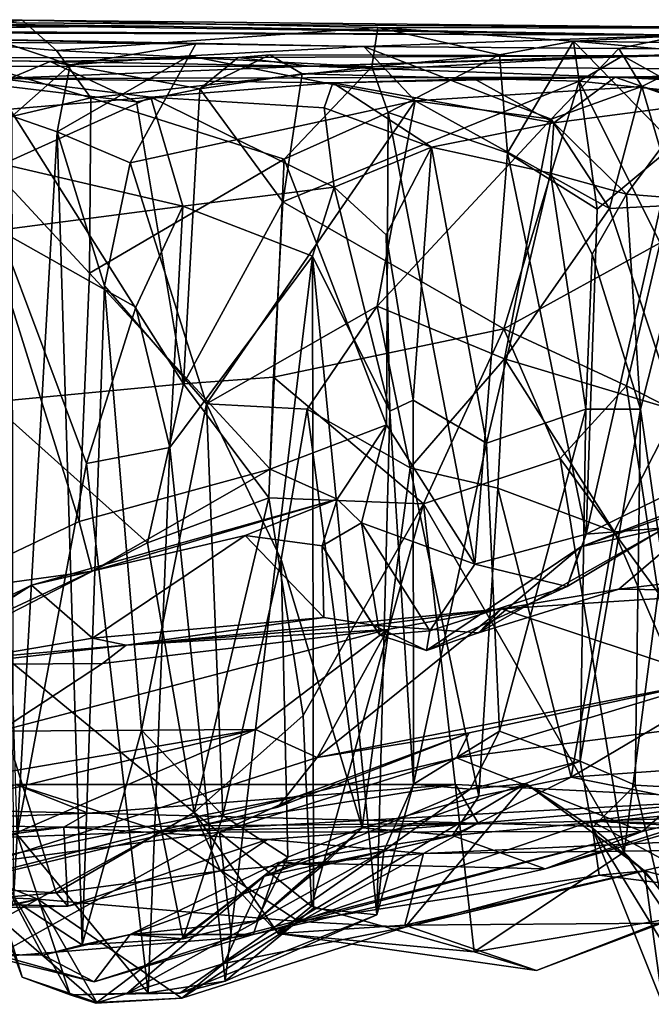
# Model space of a CAD drawing. Extents: x 0 to 24.3, y -0.9 to 0.2.
# Drawn here: x 6.4 to 7.1, y -0.8 to 0.2 of the extents above; entities that cross this region are included whole.
import ezdxf

# ---------------------------------------------------------------- set-up
doc = ezdxf.new("R2010")
doc.units = 0
doc.header["$MEASUREMENT"] = 0
doc.layers.add('1', color=7, linetype='Continuous')

msp = doc.modelspace()

# ---------------------------------------------------------------- linework, layer by layer
at = {"layer": '1'}
for points in [[(5.9593, 0.1796, 3.4862), (6.5421, 0.1728, 2.9435), (6.0122, 0.1688, 2.8791)], [(6.4063, 0.179, 3.4808), (5.9593, 0.1796, 3.4862), (6.0418, 0.1756, 3.5806)], [(7.0866, 0.1637, 2.6435), (6.5421, 0.1728, 2.9435), (5.9593, 0.1796, 3.4862)], [(7.0866, 0.1637, 2.6435), (5.9593, 0.1796, 3.4862), (7.2324, 0.1707, 3.0443)], [(5.9593, 0.1796, 3.4862), (6.4063, 0.179, 3.4808), (7.2324, 0.1707, 3.0443)], [(6.5421, 0.1728, 2.9435), (7.0866, 0.1637, 2.6435), (6.0122, 0.1688, 2.8791)], [(6.2654, 0.1624, 3.655), (6.4063, 0.179, 3.4808), (6.0418, 0.1756, 3.5806)], [(6.4063, 0.179, 3.4808), (6.2654, 0.1624, 3.655), (6.4415, 0.148, 3.5697)], [(6.7727, 0.1717, 3.4043), (7.2324, 0.1707, 3.0443), (6.4063, 0.179, 3.4808)], [(6.7727, 0.1717, 3.4043), (6.4063, 0.179, 3.4808), (6.4415, 0.148, 3.5697)], [(6.0122, 0.1688, 2.8791), (7.0866, 0.1637, 2.6435), (5.9565, 0.1673, 2.673)], [(6.5852, 0.1547, 2.1809), (5.9565, 0.1673, 2.673), (6.7581, 0.1521, 2.271)], [(6.3873, 0.156, 2.3358), (5.9565, 0.1673, 2.673), (6.5852, 0.1547, 2.1809)], [(6.7581, 0.1521, 2.271), (5.9565, 0.1673, 2.673), (7.0866, 0.1637, 2.6435)], [(6.4415, 0.148, 3.5697), (6.2654, 0.1624, 3.655), (6.4769, 0.0993, 3.5898)], [(6.3383, 0.0667, 3.7005), (6.4769, 0.0993, 3.5898), (6.2654, 0.1624, 3.655)], [(6.4415, 0.148, 3.5697), (6.7665, 0.131, 3.4783), (6.7727, 0.1717, 3.4043)], [(7.0208, 0.1501, 2.2612), (6.7581, 0.1521, 2.271), (7.0866, 0.1637, 2.6435)], [(6.8981, 0.1435, 3.5037), (6.7727, 0.1717, 3.4043), (6.7665, 0.131, 3.4783)], [(6.7727, 0.1717, 3.4043), (6.9741, 0.1574, 3.4752), (7.2324, 0.1707, 3.0443)], [(6.7727, 0.1717, 3.4043), (6.8981, 0.1435, 3.5037), (6.9741, 0.1574, 3.4752)], [(7.2696, 0.1532, 3.1438), (7.2324, 0.1707, 3.0443), (6.9741, 0.1574, 3.4752)], [(7.1216, 0.1493, 2.1458), (7.0208, 0.1501, 2.2612), (7.0866, 0.1637, 2.6435)], [(6.396, 0.0804, 2.2273), (6.3873, 0.156, 2.3358), (6.4556, 0.133, 2.1745)], [(6.3873, 0.156, 2.3358), (6.5852, 0.1547, 2.1809), (6.4556, 0.133, 2.1745)], [(6.4556, 0.133, 2.1745), (6.5852, 0.1547, 2.1809), (6.5783, 0.1424, 2.1269)], [(6.5852, 0.1547, 2.1809), (6.7581, 0.1521, 2.271), (6.5783, 0.1424, 2.1269)], [(6.7581, 0.1521, 2.271), (6.8112, 0.096, 2.1936), (6.5783, 0.1424, 2.1269)], [(7.0208, 0.1501, 2.2612), (6.9513, 0.0774, 2.1967), (6.7581, 0.1521, 2.271)], [(6.7581, 0.1521, 2.271), (6.9513, 0.0774, 2.1967), (6.8112, 0.096, 2.1936)], [(6.9741, 0.1574, 3.4752), (6.8981, 0.1435, 3.5037), (6.9061, 0.0425, 3.5302)], [(6.9061, 0.0425, 3.5302), (6.9985, -0.0155, 3.5227), (6.9741, 0.1574, 3.4752)], [(7.0782, 0.0509, 3.4258), (6.9741, 0.1574, 3.4752), (6.9985, -0.0155, 3.5227)], [(7.1123, 0.1451, 3.3455), (6.9741, 0.1574, 3.4752), (7.0782, 0.0509, 3.4258)], [(7.2696, 0.1532, 3.1438), (6.9741, 0.1574, 3.4752), (7.1123, 0.1451, 3.3455)], [(6.4769, 0.0993, 3.5898), (6.7665, 0.131, 3.4783), (6.4415, 0.148, 3.5697)], [(6.4556, 0.133, 2.1745), (6.5783, 0.1424, 2.1269), (6.4423, 0.0641, 2.1376)], [(6.5783, 0.1424, 2.1269), (6.5175, 0.0323, 2.0702), (6.4423, 0.0641, 2.1376)], [(6.5783, 0.1424, 2.1269), (6.8112, 0.096, 2.1936), (6.5175, 0.0323, 2.0702)], [(6.5894, 0.1083, 1.6453), (6.6613, 0.1433, 1.6653), (6.6288, 0.1408, 1.5296)], [(6.6946, 0.1238, 1.7478), (6.6613, 0.1433, 1.6653), (6.5894, 0.1083, 1.6453)], [(7.0251, 0.1426, 1.6491), (6.6288, 0.1408, 1.5296), (6.6613, 0.1433, 1.6653)], [(7.0251, 0.1426, 1.6491), (6.7025, 0.1317, 1.25), (6.6288, 0.1408, 1.5296)], [(6.6946, 0.1238, 1.7478), (7.0251, 0.1426, 1.6491), (6.6613, 0.1433, 1.6653)], [(7.0251, 0.1426, 1.6491), (6.6946, 0.1238, 1.7478), (6.98, 0.1164, 1.7593)], [(6.7025, 0.1317, 1.25), (7.1559, 0.1453, 1.7728), (7.3816, 0.127, 1.0915)], [(7.0251, 0.1426, 1.6491), (7.1559, 0.1453, 1.7728), (6.7025, 0.1317, 1.25)], [(6.7834, 0.0842, 3.4883), (6.8981, 0.1435, 3.5037), (6.7665, 0.131, 3.4783)], [(6.7834, 0.0842, 3.4883), (6.9061, 0.0425, 3.5302), (6.8981, 0.1435, 3.5037)], [(7.0208, 0.1501, 2.2612), (7.0446, 0.1107, 2.1229), (6.9513, 0.0774, 2.1967)], [(7.0251, 0.1426, 1.6491), (6.98, 0.1164, 1.7593), (7.0926, 0.1047, 1.8132)], [(7.0208, 0.1501, 2.2612), (7.1216, 0.1493, 2.1458), (7.0446, 0.1107, 2.1229)], [(7.0926, 0.1047, 1.8132), (7.1559, 0.1453, 1.7728), (7.0251, 0.1426, 1.6491)], [(7.1216, 0.1493, 2.1458), (7.1117, 0.0928, 1.9414), (7.0446, 0.1107, 2.1229)], [(6.2208, 0.1404, 1.4907), (6.435, 0.1367, 1.5669), (6.6288, 0.1408, 1.5296)], [(6.7025, 0.1317, 1.25), (6.2208, 0.1404, 1.4907), (6.6288, 0.1408, 1.5296)], [(6.3775, 0.1126, 1.6415), (6.435, 0.1367, 1.5669), (6.2208, 0.1404, 1.4907)], [(6.3898, 0.1315, 1.0506), (6.2208, 0.1404, 1.4907), (6.7025, 0.1317, 1.25)], [(6.435, 0.1367, 1.5669), (6.3775, 0.1126, 1.6415), (6.5242, 0.095, 1.6335)], [(6.4556, 0.133, 2.1745), (6.4423, 0.0641, 2.1376), (6.396, 0.0804, 2.2273)], [(6.6288, 0.1408, 1.5296), (6.435, 0.1367, 1.5669), (6.5894, 0.1083, 1.6453)], [(6.5242, 0.095, 1.6335), (6.5894, 0.1083, 1.6453), (6.435, 0.1367, 1.5669)], [(6.3898, 0.1315, 1.0506), (6.7025, 0.1317, 1.25), (6.3821, 0.1192, 0.6808)], [(6.7025, 0.1317, 1.25), (7.0172, 0.1204, 0.8401), (6.3821, 0.1192, 0.6808)], [(6.4769, 0.0993, 3.5898), (6.676, 0.036, 3.5387), (6.7665, 0.131, 3.4783)], [(6.6946, 0.1238, 1.7478), (6.5894, 0.1083, 1.6453), (6.6749, -0.0078, 1.7474)], [(6.98, 0.1164, 1.7593), (6.6946, 0.1238, 1.7478), (6.6749, -0.0078, 1.7474)], [(6.7834, 0.0842, 3.4883), (6.7665, 0.131, 3.4783), (6.676, 0.036, 3.5387)], [(7.0172, 0.1204, 0.8401), (6.7025, 0.1317, 1.25), (7.3816, 0.127, 1.0915)], [(7.3816, 0.127, 1.0915), (7.6898, 0.1169, 0.5544), (7.0172, 0.1204, 0.8401)], [(6.3821, 0.1192, 0.6808), (6.5389, 0.0999, 0.4947), (6.3567, 0.0845, 0.5732)], [(6.5726, -0.1953, 1.6486), (6.3775, 0.1126, 1.6415), (6.3734, -0.2139, 1.6419)], [(6.3775, 0.1126, 1.6415), (6.5726, -0.1953, 1.6486), (6.5242, 0.095, 1.6335)], [(6.7264, 0.1148, 0.5666), (6.3821, 0.1192, 0.6808), (7.0172, 0.1204, 0.8401)], [(6.5389, 0.0999, 0.4947), (6.3821, 0.1192, 0.6808), (6.7264, 0.1148, 0.5666)], [(6.7264, 0.1148, 0.5666), (6.7174, 0.0889, 0.4642), (6.5389, 0.0999, 0.4947)], [(6.6749, -0.0078, 1.7474), (6.9023, -0.1387, 1.7603), (6.98, 0.1164, 1.7593)], [(6.7264, 0.1148, 0.5666), (6.8278, 0.0483, 0.5719), (6.7174, 0.0889, 0.4642)], [(6.7264, 0.1148, 0.5666), (7.0172, 0.1204, 0.8401), (6.8719, 0.1186, 0.8209)], [(6.9538, 0.0734, 0.7334), (6.7264, 0.1148, 0.5666), (6.8719, 0.1186, 0.8209)], [(6.9538, 0.0734, 0.7334), (6.8278, 0.0483, 0.5719), (6.7264, 0.1148, 0.5666)], [(6.8719, 0.1186, 0.8209), (7.0172, 0.1204, 0.8401), (6.9538, 0.0734, 0.7334)], [(6.9023, -0.1387, 1.7603), (7.0636, -0.0501, 1.7834), (6.98, 0.1164, 1.7593)], [(7.0978, 0.0925, 0.6645), (6.9538, 0.0734, 0.7334), (7.0172, 0.1204, 0.8401)], [(6.98, 0.1164, 1.7593), (7.0636, -0.0501, 1.7834), (7.0926, 0.1047, 1.8132)], [(7.3665, 0.114, 0.6279), (7.1268, 0.1151, 0.7267), (7.0172, 0.1204, 0.8401)], [(7.3665, 0.114, 0.6279), (7.0172, 0.1204, 0.8401), (7.6898, 0.1169, 0.5544)], [(7.0172, 0.1204, 0.8401), (7.1268, 0.1151, 0.7267), (7.0978, 0.0925, 0.6645)], [(6.5242, 0.095, 1.6335), (6.5726, -0.1953, 1.6486), (6.5894, 0.1083, 1.6453)], [(6.6749, -0.0078, 1.7474), (6.5894, 0.1083, 1.6453), (6.5726, -0.1953, 1.6486)], [(7.0446, 0.1107, 2.1229), (6.8112, 0.096, 2.1936), (6.9513, 0.0774, 2.1967)], [(7.0112, -0.0148, 2.0804), (6.8112, 0.096, 2.1936), (7.0446, 0.1107, 2.1229)], [(7.0112, -0.0148, 2.0804), (7.0446, 0.1107, 2.1229), (7.0805, -0.0111, 1.9682)], [(7.0805, -0.0111, 1.9682), (7.0446, 0.1107, 2.1229), (7.1117, 0.0928, 1.9414)], [(6.4769, 0.0993, 3.5898), (6.3383, 0.0667, 3.7005), (6.4757, -0.0814, 3.6068)], [(6.3567, 0.0845, 0.5732), (6.5389, 0.0999, 0.4947), (6.3864, 0.0308, 0.5044)], [(6.5389, 0.0999, 0.4947), (6.5717, -0.0124, 0.3464), (6.3864, 0.0308, 0.5044)], [(6.676, 0.036, 3.5387), (6.4769, 0.0993, 3.5898), (6.4757, -0.0814, 3.6068)], [(6.596, -0.2159, 2.0286), (6.5175, 0.0323, 2.0702), (6.8112, 0.096, 2.1936)], [(6.7275, 0.0071, 0.3654), (6.5717, -0.0124, 0.3464), (6.5389, 0.0999, 0.4947)], [(6.7275, 0.0071, 0.3654), (6.5389, 0.0999, 0.4947), (6.7174, 0.0889, 0.4642)], [(6.8112, 0.096, 2.1936), (6.7721, -0.1151, 2.146), (6.596, -0.2159, 2.0286)], [(6.9513, 0.0774, 2.1967), (6.7721, -0.1151, 2.146), (6.8112, 0.096, 2.1936)], [(6.9513, 0.0774, 2.1967), (6.8112, 0.096, 2.1936), (7.0112, -0.0148, 2.0804)], [(7.0978, 0.0925, 0.6645), (7.0286, -0.0001, 0.6644), (6.9538, 0.0734, 0.7334)], [(7.0978, 0.0925, 0.6645), (7.0978, -0.0054, 0.5279), (7.0286, -0.0001, 0.6644)], [(6.676, 0.036, 3.5387), (6.7814, -0.2375, 3.4912), (6.7834, 0.0842, 3.4883)], [(6.7174, 0.0889, 0.4642), (6.8278, 0.0483, 0.5719), (6.7275, 0.0071, 0.3654)], [(6.8725, -0.3806, 3.5134), (6.7834, 0.0842, 3.4883), (6.7814, -0.2375, 3.4912)], [(6.9061, 0.0425, 3.5302), (6.7834, 0.0842, 3.4883), (6.8725, -0.3806, 3.5134)], [(6.396, 0.0804, 2.2273), (6.4423, 0.0641, 2.1376), (6.3974, -0.7261, 2.2386)], [(6.9513, 0.0774, 2.1967), (6.903, -0.1694, 2.1578), (6.7721, -0.1151, 2.146)], [(6.9506, 0.0216, 0.6963), (6.8278, 0.0483, 0.5719), (6.9538, 0.0734, 0.7334)], [(7.0112, -0.0148, 2.0804), (6.903, -0.1694, 2.1578), (6.9513, 0.0774, 2.1967)], [(6.9538, 0.0734, 0.7334), (7.0286, -0.0001, 0.6644), (6.9506, 0.0216, 0.6963)], [(6.4651, -0.337, 3.6107), (6.3383, 0.0667, 3.7005), (6.308, -0.4113, 3.7246)], [(6.3383, 0.0667, 3.7005), (6.4651, -0.337, 3.6107), (6.4757, -0.0814, 3.6068)], [(6.4423, 0.0641, 2.1376), (6.4681, -0.7725, 2.1064), (6.3974, -0.7261, 2.2386)], [(6.491, -0.0942, 2.0766), (6.4423, 0.0641, 2.1376), (6.5175, 0.0323, 2.0702)], [(6.4681, -0.7725, 2.1064), (6.4423, 0.0641, 2.1376), (6.491, -0.0942, 2.0766)], [(7.0782, 0.0509, 3.4258), (6.9873, -0.3499, 3.5304), (7.1152, -0.2874, 3.3835)], [(6.9985, -0.0155, 3.5227), (6.9873, -0.3499, 3.5304), (7.0782, 0.0509, 3.4258)], [(6.7275, 0.0071, 0.3654), (6.8278, 0.0483, 0.5719), (6.7812, -0.0417, 0.4268)], [(6.8091, -0.212, 0.5349), (6.7812, -0.0417, 0.4268), (6.8278, 0.0483, 0.5719)], [(6.8846, -0.2563, 0.6422), (6.8091, -0.212, 0.5349), (6.8278, 0.0483, 0.5719)], [(6.9506, 0.0216, 0.6963), (6.8846, -0.2563, 0.6422), (6.8278, 0.0483, 0.5719)], [(6.9873, -0.3499, 3.5304), (6.9061, 0.0425, 3.5302), (6.8725, -0.3806, 3.5134)], [(6.9061, 0.0425, 3.5302), (6.9873, -0.3499, 3.5304), (6.9985, -0.0155, 3.5227)], [(6.3824, -0.0371, 0.4876), (6.3864, 0.0308, 0.5044), (6.5717, -0.0124, 0.3464)], [(6.4757, -0.0814, 3.6068), (6.6618, -0.283, 3.5461), (6.676, 0.036, 3.5387)], [(6.491, -0.0942, 2.0766), (6.5175, 0.0323, 2.0702), (6.596, -0.2159, 2.0286)], [(6.7814, -0.2375, 3.4912), (6.676, 0.036, 3.5387), (6.6618, -0.283, 3.5461)], [(6.9869, -0.2213, 0.703), (6.8846, -0.2563, 0.6422), (6.9506, 0.0216, 0.6963)], [(6.9935, -0.0616, 0.7142), (6.9869, -0.2213, 0.703), (6.9506, 0.0216, 0.6963)], [(6.9935, -0.0616, 0.7142), (6.9506, 0.0216, 0.6963), (7.0286, -0.0001, 0.6644)], [(6.7052, -0.0637, 0.3519), (6.5717, -0.0124, 0.3464), (6.7275, 0.0071, 0.3654)], [(6.7275, 0.0071, 0.3654), (6.785, -0.2234, 0.4048), (6.7052, -0.0637, 0.3519)], [(6.785, -0.2234, 0.4048), (6.7275, 0.0071, 0.3654), (6.7812, -0.0417, 0.4268)], [(6.6651, -0.1883, 1.7139), (6.6749, -0.0078, 1.7474), (6.5726, -0.1953, 1.6486)], [(6.9023, -0.1387, 1.7603), (6.6749, -0.0078, 1.7474), (6.6651, -0.1883, 1.7139)], [(6.9935, -0.0616, 0.7142), (7.0286, -0.0001, 0.6644), (7.0433, -0.2213, 0.6479)], [(7.0978, -0.0054, 0.5279), (7.0433, -0.2213, 0.6479), (7.0286, -0.0001, 0.6644)], [(7.0978, -0.0054, 0.5279), (7.0996, -0.6115, 0.5528), (7.0433, -0.2213, 0.6479)], [(6.5717, -0.0124, 0.3464), (6.5234, -0.1164, 0.3642), (6.3824, -0.0371, 0.4876)], [(6.5717, -0.0124, 0.3464), (6.5584, -0.2606, 0.3506), (6.5234, -0.1164, 0.3642)], [(6.5717, -0.0124, 0.3464), (6.7052, -0.0637, 0.3519), (6.5584, -0.2606, 0.3506)], [(7.0804, -0.2227, 2.0593), (6.903, -0.1694, 2.1578), (7.0112, -0.0148, 2.0804)], [(7.0112, -0.0148, 2.0804), (7.0805, -0.0111, 1.9682), (7.0804, -0.2227, 2.0593)], [(6.4724, -0.2772, 0.4118), (6.3824, -0.0371, 0.4876), (6.5234, -0.1164, 0.3642)], [(6.4012, -0.6591, 0.492), (6.3824, -0.0371, 0.4876), (6.4724, -0.2772, 0.4118)], [(6.7812, -0.0417, 0.4268), (6.8091, -0.212, 0.5349), (6.785, -0.2234, 0.4048)], [(6.9023, -0.1387, 1.7603), (7.0286, -0.1971, 1.7947), (7.0636, -0.0501, 1.7834)], [(7.0636, -0.0501, 1.7834), (7.0286, -0.1971, 1.7947), (7.1045, -0.2361, 1.8898)], [(6.5584, -0.2606, 0.3506), (6.7052, -0.0637, 0.3519), (6.6153, -0.8101, 0.3688)], [(6.7062, -0.7347, 0.3772), (6.6153, -0.8101, 0.3688), (6.7052, -0.0637, 0.3519)], [(6.7062, -0.7347, 0.3772), (6.7052, -0.0637, 0.3519), (6.7715, -0.7418, 0.4136)], [(6.785, -0.2234, 0.4048), (6.7715, -0.7418, 0.4136), (6.7052, -0.0637, 0.3519)], [(6.9935, -0.0616, 0.7142), (7.0433, -0.2213, 0.6479), (6.9869, -0.2213, 0.703)], [(6.4757, -0.0814, 3.6068), (6.4651, -0.337, 3.6107), (6.6618, -0.283, 3.5461)], [(6.5291, -0.5516, 2.0509), (6.4681, -0.7725, 2.1064), (6.491, -0.0942, 2.0766)], [(6.596, -0.2159, 2.0286), (6.5291, -0.5516, 2.0509), (6.491, -0.0942, 2.0766)], [(6.5234, -0.1164, 0.3642), (6.5584, -0.2606, 0.3506), (6.4724, -0.2772, 0.4118)], [(6.596, -0.2159, 2.0286), (6.7721, -0.1151, 2.146), (6.6998, -0.2214, 2.0959)], [(6.806, -0.2817, 2.1993), (6.6998, -0.2214, 2.0959), (6.7721, -0.1151, 2.146)], [(6.806, -0.2817, 2.1993), (6.7721, -0.1151, 2.146), (6.903, -0.1694, 2.1578)], [(6.6651, -0.1883, 1.7139), (6.8196, -0.3187, 1.7487), (6.9023, -0.1387, 1.7603)], [(6.9606, -0.272, 1.7573), (6.9023, -0.1387, 1.7603), (6.8196, -0.3187, 1.7487)], [(6.9606, -0.272, 1.7573), (7.0286, -0.1971, 1.7947), (6.9023, -0.1387, 1.7603)], [(6.8962, -0.3027, 2.1969), (6.806, -0.2817, 2.1993), (6.903, -0.1694, 2.1578)], [(6.8962, -0.3027, 2.1969), (6.903, -0.1694, 2.1578), (7.0162, -0.347, 2.1414)], [(7.0804, -0.2227, 2.0593), (7.0162, -0.347, 2.1414), (6.903, -0.1694, 2.1578)], [(6.5726, -0.1953, 1.6486), (6.6604, -0.3125, 1.6971), (6.6651, -0.1883, 1.7139)], [(6.8196, -0.3187, 1.7487), (6.6651, -0.1883, 1.7139), (6.6604, -0.3125, 1.6971)], [(6.5726, -0.1953, 1.6486), (6.3734, -0.2139, 1.6419), (6.5354, -0.3587, 1.6409)], [(6.5726, -0.1953, 1.6486), (6.5354, -0.3587, 1.6409), (6.6604, -0.3125, 1.6971)], [(6.9606, -0.272, 1.7573), (7.0614, -0.4102, 1.7829), (7.0286, -0.1971, 1.7947)], [(7.1045, -0.2361, 1.8898), (7.0286, -0.1971, 1.7947), (7.0614, -0.4102, 1.7829)], [(6.785, -0.2234, 0.4048), (6.8091, -0.212, 0.5349), (6.8095, -0.6072, 0.5596)], [(6.8846, -0.2563, 0.6422), (6.8095, -0.6072, 0.5596), (6.8091, -0.212, 0.5349)], [(6.3734, -0.2139, 1.6419), (6.3569, -0.4503, 1.6361), (6.5354, -0.3587, 1.6409)], [(6.6129, -0.6394, 2.0295), (6.5291, -0.5516, 2.0509), (6.596, -0.2159, 2.0286)], [(6.596, -0.2159, 2.0286), (6.6731, -0.3761, 2.0523), (6.6129, -0.6394, 2.0295)], [(6.6731, -0.3761, 2.0523), (6.596, -0.2159, 2.0286), (6.6998, -0.2214, 2.0959)], [(6.6998, -0.2214, 2.0959), (6.7564, -0.652, 2.1681), (6.6731, -0.3761, 2.0523)], [(6.6998, -0.2214, 2.0959), (6.806, -0.2817, 2.1993), (6.7564, -0.652, 2.1681)], [(6.8981, -0.5526, 0.6644), (6.8846, -0.2563, 0.6422), (6.9869, -0.2213, 0.703)], [(6.9812, -0.5835, 0.716), (6.8981, -0.5526, 0.6644), (6.9869, -0.2213, 0.703)], [(6.9812, -0.5835, 0.716), (6.9869, -0.2213, 0.703), (7.0433, -0.2213, 0.6479)], [(7.0377, -0.6083, 0.6687), (6.9812, -0.5835, 0.716), (7.0433, -0.2213, 0.6479)], [(7.0162, -0.347, 2.1414), (7.0804, -0.2227, 2.0593), (7.094, -0.5275, 2.0526)], [(7.0996, -0.6115, 0.5528), (7.0377, -0.6083, 0.6687), (7.0433, -0.2213, 0.6479)], [(6.7715, -0.7418, 0.4136), (6.785, -0.2234, 0.4048), (6.8095, -0.6072, 0.5596)], [(6.7309, -0.3139, 3.4813), (6.7814, -0.2375, 3.4912), (6.6618, -0.283, 3.5461)], [(6.7814, -0.2375, 3.4912), (6.7309, -0.3139, 3.4813), (6.7558, -0.3381, 3.4554)], [(6.7814, -0.2375, 3.4912), (6.7558, -0.3381, 3.4554), (6.8725, -0.3806, 3.5134)], [(6.4724, -0.2772, 0.4118), (6.5584, -0.2606, 0.3506), (6.5362, -0.8221, 0.3773)], [(6.6153, -0.8101, 0.3688), (6.5362, -0.8221, 0.3773), (6.5584, -0.2606, 0.3506)], [(6.8095, -0.6072, 0.5596), (6.8846, -0.2563, 0.6422), (6.8981, -0.5526, 0.6644)], [(7.0683, -0.3433, 3.3924), (6.9818, -0.363, 3.269), (7.2643, -0.263, 3.1832)], [(7.2643, -0.263, 3.1832), (6.9818, -0.363, 3.269), (7.1466, -0.2993, 3.0617)], [(6.8196, -0.3187, 1.7487), (7.0264, -0.6772, 1.7735), (6.9606, -0.272, 1.7573)], [(7.0614, -0.4102, 1.7829), (6.9606, -0.272, 1.7573), (7.0264, -0.6772, 1.7735)], [(6.4012, -0.6591, 0.492), (6.4724, -0.2772, 0.4118), (6.5362, -0.8221, 0.3773)], [(6.4651, -0.337, 3.6107), (6.4784, -0.3878, 3.57), (6.6618, -0.283, 3.5461)], [(6.7309, -0.3139, 3.4813), (6.6618, -0.283, 3.5461), (6.4784, -0.3878, 3.57)], [(6.806, -0.2817, 2.1993), (6.8767, -0.6194, 2.2147), (6.7564, -0.652, 2.1681)], [(6.8962, -0.3027, 2.1969), (6.8767, -0.6194, 2.2147), (6.806, -0.2817, 2.1993)], [(7.0683, -0.3433, 3.3924), (7.1152, -0.2874, 3.3835), (6.9873, -0.3499, 3.5304)], [(7.1466, -0.2993, 3.0617), (6.8763, -0.4514, 3.1608), (7.021, -0.4066, 2.9997)], [(6.9818, -0.363, 3.269), (6.8763, -0.4514, 3.1608), (7.1466, -0.2993, 3.0617)], [(6.8767, -0.6194, 2.2147), (6.8962, -0.3027, 2.1969), (6.9717, -0.5999, 2.1847)], [(7.0162, -0.347, 2.1414), (6.9717, -0.5999, 2.1847), (6.8962, -0.3027, 2.1969)], [(7.1814, -0.3872, 2.825), (7.1466, -0.2993, 3.0617), (7.021, -0.4066, 2.9997)], [(6.7309, -0.3139, 3.4813), (6.416, -0.4025, 3.4556), (6.636, -0.3513, 3.3444)], [(6.4784, -0.3878, 3.57), (6.416, -0.4025, 3.4556), (6.7309, -0.3139, 3.4813)], [(6.5835, -0.6362, 1.6489), (6.6604, -0.3125, 1.6971), (6.5354, -0.3587, 1.6409)], [(6.5835, -0.6362, 1.6489), (6.6957, -0.5364, 1.7415), (6.6604, -0.3125, 1.6971)], [(6.636, -0.3513, 3.3444), (6.7153, -0.3619, 3.319), (6.7309, -0.3139, 3.4813)], [(6.8196, -0.3187, 1.7487), (6.6604, -0.3125, 1.6971), (6.6957, -0.5364, 1.7415)], [(6.7153, -0.3619, 3.319), (6.7558, -0.3381, 3.4554), (6.7309, -0.3139, 3.4813)], [(6.7042, -0.7327, 1.7396), (6.8196, -0.3187, 1.7487), (6.6957, -0.5364, 1.7415)], [(6.7042, -0.7327, 1.7396), (6.872, -0.7797, 1.7585), (6.8196, -0.3187, 1.7487)], [(7.0264, -0.6772, 1.7735), (6.8196, -0.3187, 1.7487), (6.872, -0.7797, 1.7585)], [(6.4651, -0.337, 3.6107), (6.308, -0.4113, 3.7246), (6.4784, -0.3878, 3.57)], [(6.7153, -0.3619, 3.319), (6.7748, -0.4538, 3.3461), (6.7558, -0.3381, 3.4554)], [(6.8725, -0.3806, 3.5134), (6.7558, -0.3381, 3.4554), (6.8261, -0.4494, 3.4551)], [(6.7558, -0.3381, 3.4554), (6.7748, -0.4538, 3.3461), (6.8261, -0.4494, 3.4551)], [(7.0683, -0.3433, 3.3924), (6.9873, -0.3499, 3.5304), (6.9678, -0.4038, 3.4993)], [(7.0683, -0.3433, 3.3924), (6.9678, -0.4038, 3.4993), (6.9818, -0.363, 3.269)], [(6.416, -0.4025, 3.4556), (6.4786, -0.4568, 3.2631), (6.636, -0.3513, 3.3444)], [(6.4786, -0.4568, 3.2631), (6.7171, -0.4358, 3.153), (6.636, -0.3513, 3.3444)], [(6.7171, -0.4358, 3.153), (6.7153, -0.3619, 3.319), (6.636, -0.3513, 3.3444)], [(6.9873, -0.3499, 3.5304), (6.8725, -0.3806, 3.5134), (6.9678, -0.4038, 3.4993)], [(6.9717, -0.5999, 2.1847), (7.0162, -0.347, 2.1414), (7.094, -0.5275, 2.0526)], [(6.5354, -0.3587, 1.6409), (6.3569, -0.4503, 1.6361), (6.5835, -0.6362, 1.6489)], [(6.7678, -0.4436, 3.1648), (6.7153, -0.3619, 3.319), (6.7171, -0.4358, 3.153)], [(6.7153, -0.3619, 3.319), (6.7678, -0.4436, 3.1648), (6.7748, -0.4538, 3.3461)], [(6.9818, -0.363, 3.269), (6.8228, -0.4697, 3.2794), (6.8763, -0.4514, 3.1608)], [(6.9818, -0.363, 3.269), (6.9678, -0.4038, 3.4993), (6.8228, -0.4697, 3.2794)], [(6.6129, -0.6394, 2.0295), (6.6731, -0.3761, 2.0523), (6.6799, -0.6825, 2.0661)], [(6.6799, -0.6825, 2.0661), (6.6731, -0.3761, 2.0523), (6.7564, -0.652, 2.1681)], [(6.9678, -0.4038, 3.4993), (6.8725, -0.3806, 3.5134), (6.8261, -0.4494, 3.4551)], [(6.3184, -0.4625, 3.6824), (6.4784, -0.3878, 3.57), (6.308, -0.4113, 3.7246)], [(6.3184, -0.4625, 3.6824), (6.416, -0.4025, 3.4556), (6.4784, -0.3878, 3.57)], [(7.1814, -0.3872, 2.825), (7.021, -0.4066, 2.9997), (7.1788, -0.4085, 2.5872)], [(6.277, -0.4911, 3.4101), (6.416, -0.4025, 3.4556), (6.2021, -0.5078, 3.5358)], [(6.3184, -0.4625, 3.6824), (6.2021, -0.5078, 3.5358), (6.416, -0.4025, 3.4556)], [(6.416, -0.4025, 3.4556), (6.277, -0.4911, 3.4101), (6.4786, -0.4568, 3.2631)], [(6.8228, -0.4697, 3.2794), (6.9678, -0.4038, 3.4993), (6.8261, -0.4494, 3.4551)], [(6.9001, -0.4266, 2.8228), (7.021, -0.4066, 2.9997), (6.8763, -0.4514, 3.1608)], [(6.9001, -0.4266, 2.8228), (7.1788, -0.4085, 2.5872), (7.021, -0.4066, 2.9997)], [(7.1206, -0.4998, 2.4883), (7.1788, -0.4085, 2.5872), (6.9001, -0.4266, 2.8228)], [(7.0614, -0.4102, 1.7829), (7.0264, -0.6772, 1.7735), (7.1301, -0.7839, 1.8467)], [(6.9001, -0.4266, 2.8228), (6.7678, -0.4436, 3.1648), (6.5135, -0.4641, 3.0936)], [(6.9001, -0.4266, 2.8228), (6.5135, -0.4641, 3.0936), (6.7827, -0.4479, 2.8722)], [(7.1206, -0.4998, 2.4883), (6.9001, -0.4266, 2.8228), (6.7101, -0.5798, 2.7613)], [(6.7827, -0.4479, 2.8722), (6.7101, -0.5798, 2.7613), (6.9001, -0.4266, 2.8228)], [(6.7678, -0.4436, 3.1648), (6.9001, -0.4266, 2.8228), (6.8763, -0.4514, 3.1608)], [(6.4786, -0.4568, 3.2631), (6.5135, -0.4641, 3.0936), (6.7171, -0.4358, 3.153)], [(6.7678, -0.4436, 3.1648), (6.7171, -0.4358, 3.153), (6.5135, -0.4641, 3.0936)], [(6.8228, -0.4697, 3.2794), (6.7678, -0.4436, 3.1648), (6.8763, -0.4514, 3.1608)], [(6.8228, -0.4697, 3.2794), (6.7748, -0.4538, 3.3461), (6.7678, -0.4436, 3.1648)], [(6.2777, -0.7097, 1.6257), (6.4412, -0.7189, 1.6444), (6.3569, -0.4503, 1.6361)], [(6.5835, -0.6362, 1.6489), (6.3569, -0.4503, 1.6361), (6.4412, -0.7189, 1.6444)], [(6.7827, -0.4479, 2.8722), (6.3825, -0.5527, 3.0133), (6.6466, -0.5508, 2.8279)], [(6.7827, -0.4479, 2.8722), (6.4889, -0.4829, 3.0347), (6.3825, -0.5527, 3.0133)], [(6.4889, -0.4829, 3.0347), (6.7827, -0.4479, 2.8722), (6.5135, -0.4641, 3.0936)], [(6.6466, -0.5508, 2.8279), (6.7101, -0.5798, 2.7613), (6.7827, -0.4479, 2.8722)], [(6.8261, -0.4494, 3.4551), (6.7748, -0.4538, 3.3461), (6.8228, -0.4697, 3.2794)], [(6.4786, -0.4568, 3.2631), (6.277, -0.4911, 3.4101), (6.5135, -0.4641, 3.0936)], [(6.277, -0.4911, 3.4101), (6.2837, -0.4845, 3.1537), (6.5135, -0.4641, 3.0936)], [(6.2837, -0.4845, 3.1537), (6.4889, -0.4829, 3.0347), (6.5135, -0.4641, 3.0936)], [(6.2837, -0.4845, 3.1537), (6.3825, -0.5527, 3.0133), (6.4889, -0.4829, 3.0347)], [(6.8667, -0.5544, 2.6294), (7.1206, -0.4998, 2.4883), (6.7101, -0.5798, 2.7613)], [(7.1206, -0.4998, 2.4883), (6.8536, -0.5802, 2.5123), (7.1816, -0.5377, 2.3714)], [(6.8667, -0.5544, 2.6294), (6.8536, -0.5802, 2.5123), (7.1206, -0.4998, 2.4883)], [(6.7042, -0.7327, 1.7396), (6.6957, -0.5364, 1.7415), (6.5835, -0.6362, 1.6489)], [(7.0971, -0.591, 2.0895), (6.9717, -0.5999, 2.1847), (7.094, -0.5275, 2.0526)], [(6.8536, -0.5802, 2.5123), (7.0448, -0.656, 2.3647), (7.1816, -0.5377, 2.3714)], [(7.0448, -0.656, 2.3647), (7.255, -0.6043, 2.1811), (7.1816, -0.5377, 2.3714)], [(6.2061, -0.7409, 2.7109), (6.6466, -0.5508, 2.8279), (6.3302, -0.6273, 2.8133)], [(6.6466, -0.5508, 2.8279), (6.2061, -0.7409, 2.7109), (6.7101, -0.5798, 2.7613)], [(6.3825, -0.5527, 3.0133), (6.3284, -0.6051, 2.9413), (6.6466, -0.5508, 2.8279)], [(6.3302, -0.6273, 2.8133), (6.6466, -0.5508, 2.8279), (6.3284, -0.6051, 2.9413)], [(6.5291, -0.5516, 2.0509), (6.572, -0.7664, 2.0276), (6.4681, -0.7725, 2.1064)], [(6.572, -0.7664, 2.0276), (6.5291, -0.5516, 2.0509), (6.6129, -0.6394, 2.0295)], [(6.6696, -0.631, 2.6897), (6.6915, -0.6192, 2.5926), (6.8667, -0.5544, 2.6294)], [(6.6696, -0.631, 2.6897), (6.8667, -0.5544, 2.6294), (6.7101, -0.5798, 2.7613)], [(6.6915, -0.6192, 2.5926), (6.8536, -0.5802, 2.5123), (6.8667, -0.5544, 2.6294)], [(6.8679, -0.6125, 0.6781), (6.8095, -0.6072, 0.5596), (6.8981, -0.5526, 0.6644)], [(6.9812, -0.5835, 0.716), (6.8679, -0.6125, 0.6781), (6.8981, -0.5526, 0.6644)], [(6.7101, -0.5798, 2.7613), (6.2061, -0.7409, 2.7109), (6.6696, -0.631, 2.6897)], [(6.8536, -0.5802, 2.5123), (6.6096, -0.6566, 2.5569), (7.0448, -0.656, 2.3647)], [(6.6915, -0.6192, 2.5926), (6.6096, -0.6566, 2.5569), (6.8536, -0.5802, 2.5123)], [(6.8679, -0.6125, 0.6781), (6.9812, -0.5835, 0.716), (6.925, -0.6064, 0.855)], [(6.9812, -0.5835, 0.716), (6.9935, -0.6522, 0.7813), (6.925, -0.6064, 0.855)], [(6.9812, -0.5835, 0.716), (7.0377, -0.6083, 0.6687), (6.9935, -0.6522, 0.7813)], [(7.0971, -0.591, 2.0895), (7.1378, -0.6334, 2.1996), (6.9717, -0.5999, 2.1847)], [(6.4741, -0.637, 1.2734), (6.1413, -0.6292, 1.1167), (6.3996, -0.6076, 1.1557)], [(6.3996, -0.6076, 1.1557), (6.2745, -0.6663, 0.997), (6.5496, -0.6559, 1.0803)], [(6.8525, -0.6075, 1.2918), (6.4741, -0.637, 1.2734), (6.3996, -0.6076, 1.1557)], [(6.8525, -0.6075, 1.2918), (6.3996, -0.6076, 1.1557), (6.5496, -0.6559, 1.0803)], [(6.8525, -0.6075, 1.2918), (6.876, -0.6472, 1.3795), (6.4741, -0.637, 1.2734)], [(7.156, -0.6226, 1.3161), (6.8525, -0.6075, 1.2918), (6.5496, -0.6559, 1.0803)], [(6.6141, -0.7919, 0.8584), (6.925, -0.6064, 0.855), (6.8007, -0.7545, 0.9936)], [(6.925, -0.6064, 0.855), (6.6141, -0.7919, 0.8584), (6.6556, -0.7018, 0.7039)], [(6.925, -0.6064, 0.855), (6.6556, -0.7018, 0.7039), (6.8679, -0.6125, 0.6781)], [(6.7789, -0.6759, 0.5572), (6.7715, -0.7418, 0.4136), (6.8095, -0.6072, 0.5596)], [(6.8095, -0.6072, 0.5596), (6.8679, -0.6125, 0.6781), (6.7789, -0.6759, 0.5572)], [(6.925, -0.6064, 0.855), (7.0473, -0.6965, 1.03), (6.8007, -0.7545, 0.9936)], [(6.9717, -0.5999, 2.1847), (6.8494, -0.6602, 2.2865), (6.8767, -0.6194, 2.2147)], [(6.8494, -0.6602, 2.2865), (6.9717, -0.5999, 2.1847), (7.1378, -0.6334, 2.1996)], [(6.8525, -0.6075, 1.2918), (7.156, -0.6226, 1.3161), (6.876, -0.6472, 1.3795)], [(7.0473, -0.6965, 1.03), (6.925, -0.6064, 0.855), (6.9935, -0.6522, 0.7813)], [(6.945, -0.6943, 2.3587), (7.1378, -0.6334, 2.1996), (7.255, -0.6043, 2.1811)], [(6.945, -0.6943, 2.3587), (7.255, -0.6043, 2.1811), (7.0448, -0.656, 2.3647)], [(6.7789, -0.6759, 0.5572), (6.8679, -0.6125, 0.6781), (6.6556, -0.7018, 0.7039)], [(7.0822, -0.7969, 0.6139), (6.9935, -0.6522, 0.7813), (7.0377, -0.6083, 0.6687)], [(7.0377, -0.6083, 0.6687), (7.0996, -0.6115, 0.5528), (7.0822, -0.7969, 0.6139)], [(6.6915, -0.6192, 2.5926), (6.6696, -0.631, 2.6897), (6.2061, -0.7409, 2.7109)], [(6.3192, -0.6947, 2.5611), (6.6915, -0.6192, 2.5926), (6.2061, -0.7409, 2.7109)], [(6.6096, -0.6566, 2.5569), (6.6915, -0.6192, 2.5926), (6.3192, -0.6947, 2.5611)], [(6.5496, -0.6559, 1.0803), (6.9926, -0.6452, 1.163), (7.156, -0.6226, 1.3161)], [(6.8494, -0.6602, 2.2865), (6.7564, -0.652, 2.1681), (6.8767, -0.6194, 2.2147)], [(6.876, -0.6472, 1.3795), (7.156, -0.6226, 1.3161), (7.2622, -0.6581, 1.3825)], [(6.9926, -0.6452, 1.163), (7.4332, -0.6311, 1.2819), (7.156, -0.6226, 1.3161)], [(6.2089, -0.6473, 1.3176), (6.1413, -0.6292, 1.1167), (6.4741, -0.637, 1.2734)], [(6.4741, -0.637, 1.2734), (6.4492, -0.6516, 1.4165), (6.2089, -0.6473, 1.3176)], [(6.5835, -0.6362, 1.6489), (6.4412, -0.7189, 1.6444), (6.6106, -0.6965, 1.5899)], [(6.876, -0.6472, 1.3795), (6.4492, -0.6516, 1.4165), (6.4741, -0.637, 1.2734)], [(6.67, -0.7609, 1.6786), (6.7042, -0.7327, 1.7396), (6.5835, -0.6362, 1.6489)], [(6.6106, -0.6965, 1.5899), (6.67, -0.7609, 1.6786), (6.5835, -0.6362, 1.6489)], [(6.8494, -0.6602, 2.2865), (7.1378, -0.6334, 2.1996), (6.945, -0.6943, 2.3587)], [(7.6833, -0.6637, 1.1495), (7.4332, -0.6311, 1.2819), (6.9926, -0.6452, 1.163)], [(6.4492, -0.6516, 1.4165), (6.0867, -0.6832, 1.4), (6.2089, -0.6473, 1.3176)], [(6.876, -0.6472, 1.3795), (6.6591, -0.6642, 1.4496), (6.4492, -0.6516, 1.4165)], [(6.6913, -0.7484, 1.0173), (6.9926, -0.6452, 1.163), (6.5496, -0.6559, 1.0803)], [(6.6799, -0.6825, 2.0661), (6.572, -0.7664, 2.0276), (6.6129, -0.6394, 2.0295)], [(6.6591, -0.6642, 1.4496), (6.876, -0.6472, 1.3795), (6.8196, -0.6787, 1.4828)], [(7.0007, -0.7009, 1.1017), (6.9926, -0.6452, 1.163), (6.6913, -0.7484, 1.0173)], [(6.8196, -0.6787, 1.4828), (6.876, -0.6472, 1.3795), (7.2622, -0.6581, 1.3825)], [(6.9926, -0.6452, 1.163), (7.126, -0.7166, 1.0774), (7.4245, -0.6676, 1.1307)], [(7.126, -0.7166, 1.0774), (6.9926, -0.6452, 1.163), (7.0007, -0.7009, 1.1017)], [(7.6833, -0.6637, 1.1495), (6.9926, -0.6452, 1.163), (7.4245, -0.6676, 1.1307)], [(6.0867, -0.6832, 1.4), (6.4492, -0.6516, 1.4165), (5.9359, -0.7198, 1.4344)], [(5.9359, -0.7198, 1.4344), (6.4492, -0.6516, 1.4165), (6.4534, -0.7326, 1.5655)], [(6.2745, -0.6663, 0.997), (6.4225, -0.7256, 0.9909), (6.5496, -0.6559, 1.0803)], [(6.3769, -0.7854, 2.4649), (6.6096, -0.6566, 2.5569), (6.3192, -0.6947, 2.5611)], [(6.622, -0.7655, 2.4496), (6.6096, -0.6566, 2.5569), (6.3769, -0.7854, 2.4649)], [(6.4225, -0.7256, 0.9909), (6.6913, -0.7484, 1.0173), (6.5496, -0.6559, 1.0803)], [(6.4492, -0.6516, 1.4165), (6.6591, -0.6642, 1.4496), (6.4534, -0.7326, 1.5655)], [(7.0448, -0.656, 2.3647), (6.6096, -0.6566, 2.5569), (6.622, -0.7655, 2.4496)], [(6.6442, -0.762, 2.3967), (7.0448, -0.656, 2.3647), (6.622, -0.7655, 2.4496)], [(6.945, -0.6943, 2.3587), (7.0448, -0.656, 2.3647), (6.6442, -0.762, 2.3967)], [(6.7564, -0.652, 2.1681), (6.716, -0.6908, 2.1991), (6.6478, -0.748, 2.0859)], [(6.6799, -0.6825, 2.0661), (6.7564, -0.652, 2.1681), (6.6478, -0.748, 2.0859)], [(6.7564, -0.652, 2.1681), (6.8494, -0.6602, 2.2865), (6.716, -0.6908, 2.1991)], [(7.2622, -0.6581, 1.3825), (7.1407, -0.6747, 1.5075), (6.8196, -0.6787, 1.4828)], [(7.0473, -0.6965, 1.03), (6.9935, -0.6522, 0.7813), (7.0662, -0.8338, 0.833)], [(7.0822, -0.7969, 0.6139), (7.0662, -0.8338, 0.833), (6.9935, -0.6522, 0.7813)], [(6.2203, -0.7669, 0.8964), (6.4225, -0.7256, 0.9909), (6.2745, -0.6663, 0.997)], [(6.4012, -0.6591, 0.492), (6.4558, -0.8241, 0.4997), (6.3632, -0.6628, 0.5932)], [(6.4062, -0.8058, 0.6896), (6.3632, -0.6628, 0.5932), (6.4558, -0.8241, 0.4997)], [(6.3845, -0.7464, 0.8072), (6.3632, -0.6628, 0.5932), (6.4062, -0.8058, 0.6896)], [(6.5362, -0.8221, 0.3773), (6.4558, -0.8241, 0.4997), (6.4012, -0.6591, 0.492)], [(6.6591, -0.6642, 1.4496), (6.6106, -0.6965, 1.5899), (6.4534, -0.7326, 1.5655)], [(6.8196, -0.6787, 1.4828), (6.6106, -0.6965, 1.5899), (6.6591, -0.6642, 1.4496)], [(6.716, -0.6908, 2.1991), (6.8494, -0.6602, 2.2865), (6.6701, -0.6879, 2.2989)], [(6.8494, -0.6602, 2.2865), (6.945, -0.6943, 2.3587), (6.6701, -0.6879, 2.2989)], [(6.5142, -0.8228, 0.5222), (6.7789, -0.6759, 0.5572), (6.6556, -0.7018, 0.7039)], [(6.7789, -0.6759, 0.5572), (6.5142, -0.8228, 0.5222), (6.5688, -0.8223, 0.4424)], [(6.7789, -0.6759, 0.5572), (6.5688, -0.8223, 0.4424), (6.7715, -0.7418, 0.4136)], [(6.6106, -0.6965, 1.5899), (6.8196, -0.6787, 1.4828), (6.67, -0.7609, 1.6786)], [(6.8006, -0.7522, 1.6316), (6.67, -0.7609, 1.6786), (6.8196, -0.6787, 1.4828)], [(7.0652, -0.7504, 1.6303), (6.8006, -0.7522, 1.6316), (7.1407, -0.6747, 1.5075)], [(7.1407, -0.6747, 1.5075), (6.8006, -0.7522, 1.6316), (6.8196, -0.6787, 1.4828)], [(6.872, -0.7797, 1.7585), (7.073, -0.7459, 1.7561), (7.0264, -0.6772, 1.7735)], [(7.073, -0.7459, 1.7561), (7.1301, -0.7839, 1.8467), (7.0264, -0.6772, 1.7735)], [(6.5177, -0.762, 2.2162), (6.6701, -0.6879, 2.2989), (6.6442, -0.762, 2.3967)], [(6.6701, -0.6879, 2.2989), (6.5177, -0.762, 2.2162), (6.716, -0.6908, 2.1991)], [(6.6478, -0.748, 2.0859), (6.572, -0.7664, 2.0276), (6.6799, -0.6825, 2.0661)], [(6.6701, -0.6879, 2.2989), (6.945, -0.6943, 2.3587), (6.6442, -0.762, 2.3967)], [(6.4534, -0.7326, 1.5655), (6.6106, -0.6965, 1.5899), (6.4412, -0.7189, 1.6444)], [(6.5177, -0.762, 2.2162), (6.6478, -0.748, 2.0859), (6.716, -0.6908, 2.1991)], [(7.0473, -0.6965, 1.03), (7.0007, -0.7009, 1.1017), (6.8007, -0.7545, 0.9936)], [(7.126, -0.7166, 1.0774), (7.0007, -0.7009, 1.1017), (7.0473, -0.6965, 1.03)], [(7.126, -0.7166, 1.0774), (7.0473, -0.6965, 1.03), (7.1195, -0.7857, 1.0098)], [(7.1195, -0.7857, 1.0098), (7.0473, -0.6965, 1.03), (7.0662, -0.8338, 0.833)], [(6.5142, -0.8228, 0.5222), (6.6556, -0.7018, 0.7039), (6.4821, -0.8325, 0.7009)], [(6.6556, -0.7018, 0.7039), (6.6141, -0.7919, 0.8584), (6.4821, -0.8325, 0.7009)], [(7.0007, -0.7009, 1.1017), (6.6913, -0.7484, 1.0173), (6.8007, -0.7545, 0.9936)], [(6.2203, -0.7383, 1.5645), (6.4412, -0.7189, 1.6444), (6.2777, -0.7097, 1.6257)], [(6.4412, -0.7189, 1.6444), (6.2203, -0.7383, 1.5645), (6.4534, -0.7326, 1.5655)], [(6.4534, -0.7326, 1.5655), (6.2203, -0.7383, 1.5645), (5.9359, -0.7198, 1.4344)], [(6.2203, -0.7669, 0.8964), (6.2981, -0.7561, 0.8833), (6.4225, -0.7256, 0.9909)], [(6.3542, -0.7223, 0.8423), (6.4225, -0.7256, 0.9909), (6.2981, -0.7561, 0.8833)], [(6.3845, -0.7464, 0.8072), (6.4225, -0.7256, 0.9909), (6.3542, -0.7223, 0.8423)], [(6.4277, -0.7831, 2.2116), (6.379, -0.7826, 2.3763), (6.3974, -0.7261, 2.2386)], [(6.4833, -0.8318, 0.8903), (6.4225, -0.7256, 0.9909), (6.3845, -0.7464, 0.8072)], [(6.3974, -0.7261, 2.2386), (6.4681, -0.7725, 2.1064), (6.4277, -0.7831, 2.2116)], [(6.4225, -0.7256, 0.9909), (6.4833, -0.8318, 0.8903), (6.5706, -0.8276, 0.9323)], [(6.4225, -0.7256, 0.9909), (6.5706, -0.8276, 0.9323), (6.6913, -0.7484, 1.0173)], [(6.7062, -0.7347, 0.3772), (6.7715, -0.7418, 0.4136), (6.6153, -0.8101, 0.3688)], [(6.7042, -0.7327, 1.7396), (6.67, -0.7609, 1.6786), (6.872, -0.7797, 1.7585)], [(6.4833, -0.8318, 0.8903), (6.3845, -0.7464, 0.8072), (6.4062, -0.8058, 0.6896)], [(6.5177, -0.762, 2.2162), (6.572, -0.7664, 2.0276), (6.6478, -0.748, 2.0859)], [(6.7715, -0.7418, 0.4136), (6.5688, -0.8223, 0.4424), (6.6153, -0.8101, 0.3688)], [(6.5706, -0.8276, 0.9323), (6.8007, -0.7545, 0.9936), (6.6913, -0.7484, 1.0173)], [(6.872, -0.7797, 1.7585), (6.9362, -0.799, 1.7089), (7.073, -0.7459, 1.7561)], [(7.0652, -0.7504, 1.6303), (7.073, -0.7459, 1.7561), (6.9362, -0.799, 1.7089)], [(6.5706, -0.8276, 0.9323), (6.6141, -0.7919, 0.8584), (6.8007, -0.7545, 0.9936)], [(6.9362, -0.799, 1.7089), (6.67, -0.7609, 1.6786), (6.8006, -0.7522, 1.6316)], [(6.8006, -0.7522, 1.6316), (7.0652, -0.7504, 1.6303), (6.9362, -0.799, 1.7089)], [(6.3769, -0.7854, 2.4649), (6.4804, -0.8107, 2.3738), (6.622, -0.7655, 2.4496)], [(6.5177, -0.762, 2.2162), (6.4804, -0.8107, 2.3738), (6.4277, -0.7831, 2.2116)], [(6.4277, -0.7831, 2.2116), (6.4681, -0.7725, 2.1064), (6.5177, -0.762, 2.2162)], [(6.572, -0.7664, 2.0276), (6.5177, -0.762, 2.2162), (6.4681, -0.7725, 2.1064)], [(6.5177, -0.762, 2.2162), (6.6442, -0.762, 2.3967), (6.4804, -0.8107, 2.3738)], [(6.6442, -0.762, 2.3967), (6.622, -0.7655, 2.4496), (6.4804, -0.8107, 2.3738)], [(6.67, -0.7609, 1.6786), (6.9362, -0.799, 1.7089), (6.872, -0.7797, 1.7585)], [(6.379, -0.7826, 2.3763), (6.4804, -0.8107, 2.3738), (6.3769, -0.7854, 2.4649)], [(6.379, -0.7826, 2.3763), (6.4277, -0.7831, 2.2116), (6.4804, -0.8107, 2.3738)], [(6.5706, -0.8276, 0.9323), (6.4821, -0.8325, 0.7009), (6.6141, -0.7919, 0.8584)], [(6.4821, -0.8325, 0.7009), (6.4062, -0.8058, 0.6896), (6.4558, -0.8241, 0.4997)], [(6.4821, -0.8325, 0.7009), (6.4833, -0.8318, 0.8903), (6.4062, -0.8058, 0.6896)], [(6.5362, -0.8221, 0.3773), (6.6153, -0.8101, 0.3688), (6.5688, -0.8223, 0.4424)], [(6.4558, -0.8241, 0.4997), (6.5362, -0.8221, 0.3773), (6.5688, -0.8223, 0.4424)], [(6.5688, -0.8223, 0.4424), (6.5142, -0.8228, 0.5222), (6.4558, -0.8241, 0.4997)], [(6.4558, -0.8241, 0.4997), (6.5142, -0.8228, 0.5222), (6.4821, -0.8325, 0.7009)], [(6.5706, -0.8276, 0.9323), (6.4833, -0.8318, 0.8903), (6.4821, -0.8325, 0.7009)]]:
    msp.add_3dface(points, dxfattribs=at)

doc.saveas('drawing.dxf')
